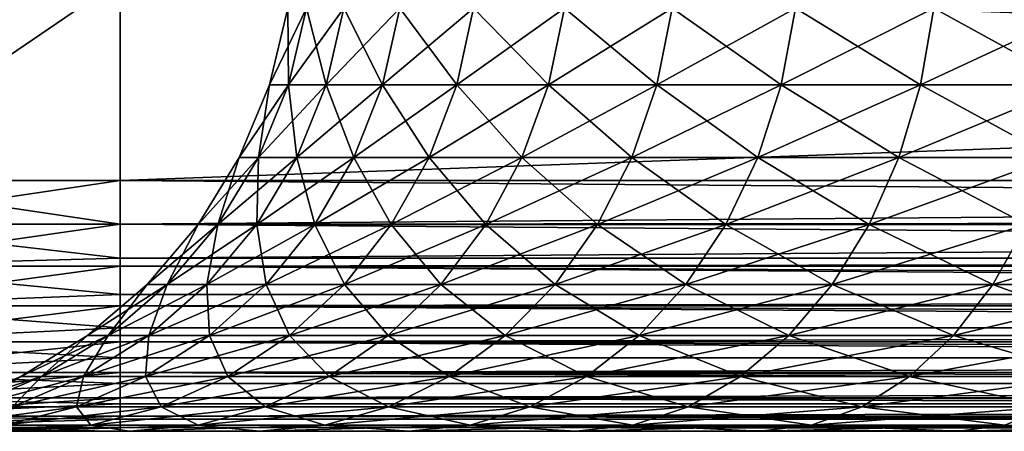
# Model space of a CAD drawing. Extents: x 0 to 508, y 0 to 665.
# Drawn here: x 15 to 19, y 0 to 2 of the extents above; entities that cross this region are included whole.
import ezdxf

# ---------------------------------------------------------------- set-up
doc = ezdxf.new("R2010")
doc.units = 0
doc.header["$MEASUREMENT"] = 0
doc.layers.get('0').update_dxf_attribs({"linetype": 'CONTINUOUS'})

msp = doc.modelspace()

# ---------------------------------------------------------------- linework, layer by layer
for points in [[(15, 1.800001, 52.10947), (13.82311, 0.999987, 52.155708), (13.37822, 1.800001, 52.197399)], [(13.82311, 0.999987, 82.063232), (15, 1.800001, 82.109467), (13.37822, 1.800001, 82.021538)], [(15, 0.999987, 52.10947), (13.82311, 0.999987, 52.155708), (15, 1.800001, 52.10947)], [(15, 0.999987, 82.109467), (15, 1.800001, 82.109467), (13.82311, 0.999987, 82.063232)], [(37, 0.999987, 82.109467), (37, 1.800001, 82.109467), (15, 0.999987, 82.109467)], [(15, 0.999987, 82.109467), (37, 1.800001, 82.109467), (15, 1.800001, 82.109467)], [(15, 0.999987, 52.10947), (15, 1.800001, 52.10947), (37, 0.999987, 52.10947)], [(37, 0.999987, 52.10947), (15, 1.800001, 52.10947), (37, 1.800001, 52.10947)], [(15.59609, 1.381993, 67.531799), (15.59609, 1.381993, 66.687141), (15.66929, 1.687109, 67.528511)], [(15.66929, 1.687109, 67.528511), (15.59609, 1.381993, 66.687141), (15.66929, 1.687109, 66.690422)], [(15.6718, 1.381993, 68.373062), (15.59609, 1.381993, 67.531799), (15.7444, 1.687109, 68.36322)], [(15.7444, 1.687109, 68.36322), (15.59609, 1.381993, 67.531799), (15.66929, 1.687109, 67.528511)], [(15.6718, 1.381993, 65.845879), (15.66929, 1.687109, 66.690422), (15.59609, 1.381993, 66.687141)], [(15.7444, 1.687109, 65.855713), (15.66929, 1.687109, 66.690422), (15.6718, 1.381993, 65.845879)], [(15.7444, 1.687109, 68.36322), (15.89406, 1.687109, 69.187843), (15.6718, 1.381993, 68.373062)], [(15.6718, 1.381993, 68.373062), (15.89406, 1.687109, 69.187843), (15.82263, 1.381993, 69.20414)], [(15.6718, 1.381993, 65.845879), (15.82263, 1.381993, 65.014793), (15.7444, 1.687109, 65.855713)], [(15.7444, 1.687109, 65.855713), (15.82263, 1.381993, 65.014793), (15.89406, 1.687109, 65.03109)], [(16.04734, 1.381993, 70.018356), (15.82263, 1.381993, 69.20414), (16.11702, 1.687109, 69.99572)], [(16.11702, 1.687109, 69.99572), (15.82263, 1.381993, 69.20414), (15.89406, 1.687109, 69.187843)], [(15.82263, 1.381993, 65.014793), (16.04734, 1.381993, 64.200569), (15.89406, 1.687109, 65.03109)], [(15.89406, 1.687109, 65.03109), (16.04734, 1.381993, 64.200569), (16.11702, 1.687109, 64.223213)], [(16.34413, 1.381993, 70.809158), (16.04734, 1.381993, 70.018356), (16.411501, 1.687109, 70.780373)], [(16.411501, 1.687109, 70.780373), (16.04734, 1.381993, 70.018356), (16.11702, 1.687109, 69.99572)], [(16.34413, 1.381993, 63.409771), (16.11702, 1.687109, 64.223213), (16.04734, 1.381993, 64.200569)], [(16.411501, 1.687109, 63.43856), (16.11702, 1.687109, 64.223213), (16.34413, 1.381993, 63.409771)], [(16.411501, 1.687109, 70.780373), (16.775129, 1.687109, 71.535461), (16.34413, 1.381993, 70.809158)], [(16.34413, 1.381993, 70.809158), (16.775129, 1.687109, 71.535461), (16.710609, 1.381993, 71.570168)], [(16.34413, 1.381993, 63.409771), (16.710609, 1.381993, 62.648762), (16.411501, 1.687109, 63.43856)], [(16.411501, 1.687109, 63.43856), (16.710609, 1.381993, 62.648762), (16.775129, 1.687109, 62.683472)], [(17.14385, 1.381993, 72.295273), (16.710609, 1.381993, 71.570168), (17.20499, 1.687109, 72.254913)], [(17.20499, 1.687109, 72.254913), (16.710609, 1.381993, 71.570168), (16.775129, 1.687109, 71.535461)], [(16.710609, 1.381993, 62.648762), (17.14385, 1.381993, 61.92366), (16.775129, 1.687109, 62.683472)], [(16.775129, 1.687109, 62.683472), (17.14385, 1.381993, 61.92366), (17.20499, 1.687109, 61.96402)], [(17.20499, 1.687109, 72.254913), (17.697599, 1.687109, 72.932938), (17.14385, 1.381993, 72.295273)], [(17.14385, 1.381993, 72.295273), (17.697599, 1.687109, 72.932938), (17.64032, 1.381993, 72.978622)], [(17.64032, 1.381993, 61.240311), (17.20499, 1.687109, 61.96402), (17.14385, 1.381993, 61.92366)], [(17.697599, 1.687109, 61.285992), (17.20499, 1.687109, 61.96402), (17.64032, 1.381993, 61.240311)], [(18.196051, 1.381993, 73.614708), (17.64032, 1.381993, 72.978622), (18.24901, 1.687109, 73.564079)], [(18.24901, 1.687109, 73.564079), (17.64032, 1.381993, 72.978622), (17.697599, 1.687109, 72.932938)], [(17.64032, 1.381993, 61.240311), (18.196051, 1.381993, 60.604229), (17.697599, 1.687109, 61.285992)], [(17.697599, 1.687109, 61.285992), (18.196051, 1.381993, 60.604229), (18.24901, 1.687109, 60.654861)], [(18.806561, 1.381993, 74.198418), (18.196051, 1.381993, 73.614708), (18.854771, 1.687109, 74.14325)], [(18.854771, 1.687109, 74.14325), (18.196051, 1.381993, 73.614708), (18.24901, 1.687109, 73.564079)], [(18.806561, 1.381993, 60.020512), (18.24901, 1.687109, 60.654861), (18.196051, 1.381993, 60.604229)], [(18.854771, 1.687109, 60.075691), (18.24901, 1.687109, 60.654861), (18.806561, 1.381993, 60.020512)], [(15.47611, 1.092017, 67.537178), (15.47611, 1.092017, 66.681747), (15.59609, 1.381993, 67.531799)], [(15.59609, 1.381993, 67.531799), (15.47611, 1.092017, 66.681747), (15.59609, 1.381993, 66.687141)], [(15.55279, 1.092017, 68.389183), (15.47611, 1.092017, 67.537178), (15.6718, 1.381993, 68.373062)], [(15.6718, 1.381993, 68.373062), (15.47611, 1.092017, 67.537178), (15.59609, 1.381993, 67.531799)], [(15.55279, 1.092017, 65.82975), (15.59609, 1.381993, 66.687141), (15.47611, 1.092017, 66.681747)], [(15.6718, 1.381993, 68.373062), (15.82263, 1.381993, 69.20414), (15.55279, 1.092017, 68.389183)], [(15.55279, 1.092017, 68.389183), (15.82263, 1.381993, 69.20414), (15.70554, 1.092017, 69.230873)], [(15.6718, 1.381993, 65.845879), (15.59609, 1.381993, 66.687141), (15.55279, 1.092017, 65.82975)], [(15.55279, 1.092017, 65.82975), (15.70554, 1.092017, 64.988068), (15.6718, 1.381993, 65.845879)], [(15.6718, 1.381993, 65.845879), (15.70554, 1.092017, 64.988068), (15.82263, 1.381993, 65.014793)], [(15.93311, 1.092017, 70.055473), (15.70554, 1.092017, 69.230873), (16.04734, 1.381993, 70.018356)], [(16.04734, 1.381993, 70.018356), (15.70554, 1.092017, 69.230873), (15.82263, 1.381993, 69.20414)], [(15.70554, 1.092017, 64.988068), (15.93311, 1.092017, 64.16346), (15.82263, 1.381993, 65.014793)], [(15.82263, 1.381993, 65.014793), (15.93311, 1.092017, 64.16346), (16.04734, 1.381993, 64.200569)], [(16.2337, 1.092017, 70.856361), (15.93311, 1.092017, 70.055473), (16.34413, 1.381993, 70.809158)], [(16.34413, 1.381993, 70.809158), (15.93311, 1.092017, 70.055473), (16.04734, 1.381993, 70.018356)], [(16.2337, 1.092017, 63.362572), (16.04734, 1.381993, 64.200569), (15.93311, 1.092017, 64.16346)], [(16.34413, 1.381993, 63.409771), (16.04734, 1.381993, 64.200569), (16.2337, 1.092017, 63.362572)], [(16.34413, 1.381993, 70.809158), (16.710609, 1.381993, 71.570168), (16.2337, 1.092017, 70.856361)], [(16.2337, 1.092017, 70.856361), (16.710609, 1.381993, 71.570168), (16.60486, 1.092017, 71.62709)], [(16.2337, 1.092017, 63.362572), (16.60486, 1.092017, 62.591839), (16.34413, 1.381993, 63.409771)], [(16.34413, 1.381993, 63.409771), (16.60486, 1.092017, 62.591839), (16.710609, 1.381993, 62.648762)], [(17.04361, 1.092017, 72.361427), (16.60486, 1.092017, 71.62709), (17.14385, 1.381993, 72.295273)], [(17.14385, 1.381993, 72.295273), (16.60486, 1.092017, 71.62709), (16.710609, 1.381993, 71.570168)], [(16.60486, 1.092017, 62.591839), (17.04361, 1.092017, 61.857498), (16.710609, 1.381993, 62.648762)], [(16.710609, 1.381993, 62.648762), (17.04361, 1.092017, 61.857498), (17.14385, 1.381993, 61.92366)], [(17.14385, 1.381993, 72.295273), (17.64032, 1.381993, 72.978622), (17.04361, 1.092017, 72.361427)], [(17.04361, 1.092017, 72.361427), (17.64032, 1.381993, 72.978622), (17.546419, 1.092017, 73.053497)], [(17.546419, 1.092017, 61.165428), (17.14385, 1.381993, 61.92366), (17.04361, 1.092017, 61.857498)], [(17.64032, 1.381993, 61.240311), (17.14385, 1.381993, 61.92366), (17.546419, 1.092017, 61.165428)], [(18.109249, 1.092017, 73.697701), (17.546419, 1.092017, 73.053497), (18.196051, 1.381993, 73.614708)], [(18.196051, 1.381993, 73.614708), (17.546419, 1.092017, 73.053497), (17.64032, 1.381993, 72.978622)], [(17.546419, 1.092017, 61.165428), (18.109249, 1.092017, 60.521229), (17.64032, 1.381993, 61.240311)], [(17.64032, 1.381993, 61.240311), (18.109249, 1.092017, 60.521229), (18.196051, 1.381993, 60.604229)], [(18.72756, 1.092017, 74.288857), (18.109249, 1.092017, 73.697701), (18.806561, 1.381993, 74.198418)], [(18.806561, 1.381993, 74.198418), (18.109249, 1.092017, 73.697701), (18.196051, 1.381993, 73.614708)], [(18.72756, 1.092017, 59.930069), (18.196051, 1.381993, 60.604229), (18.109249, 1.092017, 60.521229)], [(18.806561, 1.381993, 60.020512), (18.196051, 1.381993, 60.604229), (18.72756, 1.092017, 59.930069)], [(15.3123, 0.824451, 67.54454), (15.3123, 0.824451, 66.674393), (15.47611, 1.092017, 67.537178)], [(15.47611, 1.092017, 67.537178), (15.3123, 0.824451, 66.674393), (15.47611, 1.092017, 66.681747)], [(15.39029, 0.824451, 68.411186), (15.3123, 0.824451, 67.54454), (15.55279, 1.092017, 68.389183)], [(15.55279, 1.092017, 68.389183), (15.3123, 0.824451, 67.54454), (15.47611, 1.092017, 67.537178)], [(15.39029, 0.824451, 65.807739), (15.47611, 1.092017, 66.681747), (15.3123, 0.824451, 66.674393)], [(15.55279, 1.092017, 68.389183), (15.70554, 1.092017, 69.230873), (15.39029, 0.824451, 68.411186)], [(15.39029, 0.824451, 68.411186), (15.70554, 1.092017, 69.230873), (15.54567, 0.824451, 69.267349)], [(15.55279, 1.092017, 65.82975), (15.47611, 1.092017, 66.681747), (15.39029, 0.824451, 65.807739)], [(15.39029, 0.824451, 65.807739), (15.54567, 0.824451, 64.951576), (15.55279, 1.092017, 65.82975)], [(15.77716, 0.824451, 70.106148), (15.54567, 0.824451, 69.267349), (15.93311, 1.092017, 70.055473)], [(15.93311, 1.092017, 70.055473), (15.54567, 0.824451, 69.267349), (15.70554, 1.092017, 69.230873)], [(15.54567, 0.824451, 64.951576), (15.77716, 0.824451, 64.112778), (15.70554, 1.092017, 64.988068)], [(15.55279, 1.092017, 65.82975), (15.54567, 0.824451, 64.951576), (15.70554, 1.092017, 64.988068)], [(15.70554, 1.092017, 64.988068), (15.77716, 0.824451, 64.112778), (15.93311, 1.092017, 64.16346)], [(16.082911, 0.824451, 70.920807), (15.77716, 0.824451, 70.106148), (16.2337, 1.092017, 70.856361)], [(16.2337, 1.092017, 70.856361), (15.77716, 0.824451, 70.106148), (15.93311, 1.092017, 70.055473)], [(16.082911, 0.824451, 63.298119), (15.93311, 1.092017, 64.16346), (15.77716, 0.824451, 64.112778)], [(16.2337, 1.092017, 63.362572), (15.93311, 1.092017, 64.16346), (16.082911, 0.824451, 63.298119)], [(16.2337, 1.092017, 70.856361), (16.60486, 1.092017, 71.62709), (16.082911, 0.824451, 70.920807)], [(16.082911, 0.824451, 70.920807), (16.60486, 1.092017, 71.62709), (16.460449, 0.824451, 71.704788)], [(16.082911, 0.824451, 63.298119), (16.460449, 0.824451, 62.514141), (16.2337, 1.092017, 63.362572)], [(16.2337, 1.092017, 63.362572), (16.460449, 0.824451, 62.514141), (16.60486, 1.092017, 62.591839)], [(16.90675, 0.824451, 72.451767), (16.460449, 0.824451, 71.704788), (17.04361, 1.092017, 72.361427)], [(17.04361, 1.092017, 72.361427), (16.460449, 0.824451, 71.704788), (16.60486, 1.092017, 71.62709)], [(16.460449, 0.824451, 62.514141), (16.90675, 0.824451, 61.767159), (16.60486, 1.092017, 62.591839)], [(16.60486, 1.092017, 62.591839), (16.90675, 0.824451, 61.767159), (17.04361, 1.092017, 61.857498)], [(17.04361, 1.092017, 72.361427), (17.546419, 1.092017, 73.053497), (16.90675, 0.824451, 72.451767)], [(16.90675, 0.824451, 72.451767), (17.546419, 1.092017, 73.053497), (17.418221, 0.824451, 73.155739)], [(17.418221, 0.824451, 61.06319), (17.04361, 1.092017, 61.857498), (16.90675, 0.824451, 61.767159)], [(17.546419, 1.092017, 61.165428), (17.04361, 1.092017, 61.857498), (17.418221, 0.824451, 61.06319)], [(17.990721, 0.824451, 73.81102), (17.418221, 0.824451, 73.155739), (18.109249, 1.092017, 73.697701)], [(18.109249, 1.092017, 73.697701), (17.418221, 0.824451, 73.155739), (17.546419, 1.092017, 73.053497)], [(17.418221, 0.824451, 61.06319), (17.990721, 0.824451, 60.407909), (17.546419, 1.092017, 61.165428)], [(17.546419, 1.092017, 61.165428), (17.990721, 0.824451, 60.407909), (18.109249, 1.092017, 60.521229)], [(18.619659, 0.824451, 74.412354), (17.990721, 0.824451, 73.81102), (18.72756, 1.092017, 74.288857)], [(18.72756, 1.092017, 74.288857), (17.990721, 0.824451, 73.81102), (18.109249, 1.092017, 73.697701)], [(18.619659, 0.824451, 59.80658), (18.109249, 1.092017, 60.521229), (17.990721, 0.824451, 60.407909)], [(18.72756, 1.092017, 59.930069), (18.109249, 1.092017, 60.521229), (18.619659, 0.824451, 59.80658)], [(13.82311, 0.999987, 82.063232), (13.8243, 0.826359, 82.04808), (15, 0.826359, 82.094269)], [(13.82311, 0.999987, 82.063232), (15, 0.826359, 82.094269), (15, 0.999987, 82.109467)], [(13.8243, 0.826359, 52.170849), (13.82311, 0.999987, 52.155708), (15, 0.999987, 52.10947)], [(13.8243, 0.826359, 52.170849), (15, 0.999987, 52.10947), (15, 0.826359, 52.12466)], [(37, 0.826359, 52.12466), (15, 0.826359, 52.12466), (15, 0.999987, 52.10947)], [(37, 0.826359, 52.12466), (15, 0.999987, 52.10947), (37, 0.999987, 52.10947)], [(15, 0.826359, 82.094269), (37, 0.843584, 82.097153), (37, 0.999987, 82.109467)], [(15, 0.826359, 82.094269), (37, 0.999987, 82.109467), (15, 0.999987, 82.109467)], [(15, 0.690997, 82.060516), (15, 0.826359, 82.094269), (13.8243, 0.826359, 82.04808)], [(15, 0.690997, 82.060516), (13.8243, 0.826359, 82.04808), (13.82785, 0.657976, 82.003098)], [(13.82785, 0.657976, 52.215832), (13.8243, 0.826359, 52.170849), (15, 0.826359, 52.12466)], [(13.82785, 0.657976, 52.215832), (15, 0.826359, 52.12466), (15, 0.657976, 52.169769)], [(15, 0.690997, 82.060516), (37, 0.690997, 82.060516), (37, 0.843584, 82.097153)], [(15, 0.690997, 82.060516), (37, 0.843584, 82.097153), (15, 0.826359, 82.094269)], [(37, 0.657976, 52.169769), (15, 0.657976, 52.169769), (15, 0.826359, 52.12466)], [(37, 0.657976, 52.169769), (15, 0.826359, 52.12466), (37, 0.826359, 52.12466)], [(15.10869, 0.585794, 67.553688), (15.10869, 0.585794, 66.665253), (15.3123, 0.824451, 67.54454)], [(15.3123, 0.824451, 67.54454), (15.10869, 0.585794, 66.665253), (15.3123, 0.824451, 66.674393)], [(15.18832, 0.585794, 68.438553), (15.10869, 0.585794, 67.553688), (15.39029, 0.824451, 68.411186)], [(15.39029, 0.824451, 68.411186), (15.10869, 0.585794, 67.553688), (15.3123, 0.824451, 67.54454)], [(15.18832, 0.585794, 65.78038), (15.3123, 0.824451, 66.674393), (15.10869, 0.585794, 66.665253)], [(15.39029, 0.824451, 68.411186), (15.54567, 0.824451, 69.267349), (15.18832, 0.585794, 68.438553)], [(15.18832, 0.585794, 68.438553), (15.54567, 0.824451, 69.267349), (15.34696, 0.585794, 69.312714)], [(15.39029, 0.824451, 65.807739), (15.3123, 0.824451, 66.674393), (15.18832, 0.585794, 65.78038)], [(15.18832, 0.585794, 65.78038), (15.34696, 0.585794, 64.906219), (15.39029, 0.824451, 65.807739)], [(15.58332, 0.585794, 70.169128), (15.34696, 0.585794, 69.312714), (15.77716, 0.824451, 70.106148)], [(15.77716, 0.824451, 70.106148), (15.34696, 0.585794, 69.312714), (15.54567, 0.824451, 69.267349)], [(15.34696, 0.585794, 64.906219), (15.58332, 0.585794, 64.049797), (15.54567, 0.824451, 64.951576)], [(15.39029, 0.824451, 65.807739), (15.34696, 0.585794, 64.906219), (15.54567, 0.824451, 64.951576)], [(15.54567, 0.824451, 64.951576), (15.58332, 0.585794, 64.049797), (15.77716, 0.824451, 64.112778)], [(15.89549, 0.585794, 71.000923), (15.58332, 0.585794, 70.169128), (16.082911, 0.824451, 70.920807)], [(16.082911, 0.824451, 70.920807), (15.58332, 0.585794, 70.169128), (15.77716, 0.824451, 70.106148)], [(15.89549, 0.585794, 63.21801), (15.77716, 0.824451, 64.112778), (15.58332, 0.585794, 64.049797)], [(16.082911, 0.824451, 63.298119), (15.77716, 0.824451, 64.112778), (15.89549, 0.585794, 63.21801)], [(16.082911, 0.824451, 70.920807), (16.460449, 0.824451, 71.704788), (15.89549, 0.585794, 71.000923)], [(15.89549, 0.585794, 71.000923), (16.460449, 0.824451, 71.704788), (16.280979, 0.585794, 71.801376)], [(15.89549, 0.585794, 63.21801), (16.280979, 0.585794, 62.417561), (16.082911, 0.824451, 63.298119)], [(16.082911, 0.824451, 63.298119), (16.280979, 0.585794, 62.417561), (16.460449, 0.824451, 62.514141)], [(16.73666, 0.585794, 72.564049), (16.280979, 0.585794, 71.801376), (16.90675, 0.824451, 72.451767)], [(16.90675, 0.824451, 72.451767), (16.280979, 0.585794, 71.801376), (16.460449, 0.824451, 71.704788)], [(16.280979, 0.585794, 62.417561), (16.73666, 0.585794, 61.654881), (16.460449, 0.824451, 62.514141)], [(16.460449, 0.824451, 62.514141), (16.73666, 0.585794, 61.654881), (16.90675, 0.824451, 61.767159)], [(16.90675, 0.824451, 72.451767), (17.418221, 0.824451, 73.155739), (16.73666, 0.585794, 72.564049)], [(16.73666, 0.585794, 72.564049), (17.418221, 0.824451, 73.155739), (17.258869, 0.585794, 73.282822)], [(17.258869, 0.585794, 60.936111), (16.90675, 0.824451, 61.767159), (16.73666, 0.585794, 61.654881)], [(17.418221, 0.824451, 61.06319), (16.90675, 0.824451, 61.767159), (17.258869, 0.585794, 60.936111)], [(17.843399, 0.585794, 73.951874), (17.258869, 0.585794, 73.282822), (17.990721, 0.824451, 73.81102)], [(17.990721, 0.824451, 73.81102), (17.258869, 0.585794, 73.282822), (17.418221, 0.824451, 73.155739)], [(17.258869, 0.585794, 60.936111), (17.843399, 0.585794, 60.267059), (17.418221, 0.824451, 61.06319)], [(17.418221, 0.824451, 61.06319), (17.843399, 0.585794, 60.267059), (17.990721, 0.824451, 60.407909)], [(18.485559, 0.585794, 74.565842), (17.843399, 0.585794, 73.951874), (18.619659, 0.824451, 74.412354)], [(18.619659, 0.824451, 74.412354), (17.843399, 0.585794, 73.951874), (17.990721, 0.824451, 73.81102)], [(18.485559, 0.585794, 59.653091), (17.990721, 0.824451, 60.407909), (17.843399, 0.585794, 60.267059)], [(18.619659, 0.824451, 59.80658), (17.990721, 0.824451, 60.407909), (18.485559, 0.585794, 59.653091)], [(18.485559, 0.585794, 59.653091), (19.180161, 0.585794, 59.099159), (18.619659, 0.824451, 59.80658)], [(18.619659, 0.824451, 74.412354), (19.299971, 0.824451, 74.95488), (18.485559, 0.585794, 74.565842)], [(18.485559, 0.585794, 74.565842), (19.299971, 0.824451, 74.95488), (19.180161, 0.585794, 75.119766)], [(13.82785, 0.657976, 82.003098), (15, 0.657976, 82.049156), (15, 0.690997, 82.060516)], [(15, 0.657976, 82.049156), (37, 0.546038, 82.000473), (37, 0.690997, 82.060516)], [(15, 0.657976, 82.049156), (37, 0.690997, 82.060516), (15, 0.690997, 82.060516)], [(15, 0.546038, 82.000473), (15, 0.657976, 82.049156), (13.82785, 0.657976, 82.003098)], [(15, 0.546038, 82.000473), (13.82785, 0.657976, 82.003098), (13.83363, 0.500023, 81.929657)], [(13.83363, 0.500023, 52.289268), (13.82785, 0.657976, 52.215832), (15, 0.657976, 52.169769)], [(13.83363, 0.500023, 52.289268), (15, 0.657976, 52.169769), (15, 0.500023, 52.243439)], [(37, 0.500023, 52.243439), (15, 0.500023, 52.243439), (15, 0.657976, 52.169769)], [(37, 0.500023, 52.243439), (15, 0.657976, 52.169769), (37, 0.657976, 52.169769)], [(15, 0.546038, 82.000473), (37, 0.546038, 82.000473), (15, 0.657976, 82.049156)], [(14.87029, 0.381947, 67.564392), (14.87029, 0.381947, 66.654541), (15.10869, 0.585794, 67.553688)], [(15.10869, 0.585794, 67.553688), (14.87029, 0.381947, 66.654541), (15.10869, 0.585794, 66.665253)], [(14.95184, 0.381947, 68.470581), (14.87029, 0.381947, 67.564392), (15.18832, 0.585794, 68.438553)], [(15.18832, 0.585794, 68.438553), (14.87029, 0.381947, 67.564392), (15.10869, 0.585794, 67.553688)], [(14.95184, 0.381947, 65.748352), (15.10869, 0.585794, 66.665253), (14.87029, 0.381947, 66.654541)], [(15.18832, 0.585794, 68.438553), (15.34696, 0.585794, 69.312714), (14.95184, 0.381947, 68.470581)], [(14.95184, 0.381947, 68.470581), (15.34696, 0.585794, 69.312714), (15.11431, 0.381947, 69.365807)], [(15.18832, 0.585794, 65.78038), (15.10869, 0.585794, 66.665253), (14.95184, 0.381947, 65.748352)], [(14.95184, 0.381947, 65.748352), (15.11431, 0.381947, 64.853119), (15.18832, 0.585794, 65.78038)], [(15.35636, 0.381947, 70.242882), (15.11431, 0.381947, 69.365807), (15.58332, 0.585794, 70.169128)], [(15.58332, 0.585794, 70.169128), (15.11431, 0.381947, 69.365807), (15.34696, 0.585794, 69.312714)], [(15.11431, 0.381947, 64.853119), (15.35636, 0.381947, 63.976059), (15.34696, 0.585794, 64.906219)], [(15.18832, 0.585794, 65.78038), (15.11431, 0.381947, 64.853119), (15.34696, 0.585794, 64.906219)], [(15.34696, 0.585794, 64.906219), (15.35636, 0.381947, 63.976059), (15.58332, 0.585794, 64.049797)], [(15.67605, 0.381947, 71.094711), (15.35636, 0.381947, 70.242882), (15.89549, 0.585794, 71.000923)], [(15.89549, 0.585794, 71.000923), (15.35636, 0.381947, 70.242882), (15.58332, 0.585794, 70.169128)], [(15.67605, 0.381947, 63.124222), (15.58332, 0.585794, 64.049797), (15.35636, 0.381947, 63.976059)], [(15.89549, 0.585794, 63.21801), (15.58332, 0.585794, 64.049797), (15.67605, 0.381947, 63.124222)], [(15.89549, 0.585794, 71.000923), (16.280979, 0.585794, 71.801376), (15.67605, 0.381947, 71.094711)], [(15.67605, 0.381947, 71.094711), (16.280979, 0.585794, 71.801376), (16.070829, 0.381947, 71.914459)], [(15.67605, 0.381947, 63.124222), (16.070829, 0.381947, 62.30447), (15.89549, 0.585794, 63.21801)], [(15.89549, 0.585794, 63.21801), (16.070829, 0.381947, 62.30447), (16.280979, 0.585794, 62.417561)], [(16.537491, 0.381947, 72.695518), (16.070829, 0.381947, 71.914459), (16.73666, 0.585794, 72.564049)], [(16.73666, 0.585794, 72.564049), (16.070829, 0.381947, 71.914459), (16.280979, 0.585794, 71.801376)], [(16.070829, 0.381947, 62.30447), (16.537491, 0.381947, 61.523411), (16.280979, 0.585794, 62.417561)], [(16.280979, 0.585794, 62.417561), (16.537491, 0.381947, 61.523411), (16.73666, 0.585794, 61.654881)], [(16.73666, 0.585794, 72.564049), (17.258869, 0.585794, 73.282822), (16.537491, 0.381947, 72.695518)], [(16.537491, 0.381947, 72.695518), (17.258869, 0.585794, 73.282822), (17.07229, 0.381947, 73.43161)], [(17.07229, 0.381947, 60.787319), (16.73666, 0.585794, 61.654881), (16.537491, 0.381947, 61.523411)], [(17.258869, 0.585794, 60.936111), (16.73666, 0.585794, 61.654881), (17.07229, 0.381947, 60.787319)], [(17.67091, 0.381947, 74.116791), (17.07229, 0.381947, 73.43161), (17.843399, 0.585794, 73.951874)], [(17.843399, 0.585794, 73.951874), (17.07229, 0.381947, 73.43161), (17.258869, 0.585794, 73.282822)], [(17.07229, 0.381947, 60.787319), (17.67091, 0.381947, 60.102139), (17.258869, 0.585794, 60.936111)], [(17.258869, 0.585794, 60.936111), (17.67091, 0.381947, 60.102139), (17.843399, 0.585794, 60.267059)], [(18.32855, 0.381947, 74.74556), (17.67091, 0.381947, 74.116791), (18.485559, 0.585794, 74.565842)], [(18.485559, 0.585794, 74.565842), (17.67091, 0.381947, 74.116791), (17.843399, 0.585794, 73.951874)], [(18.32855, 0.381947, 59.47337), (17.843399, 0.585794, 60.267059), (17.67091, 0.381947, 60.102139)], [(18.485559, 0.585794, 59.653091), (17.843399, 0.585794, 60.267059), (18.32855, 0.381947, 59.47337)], [(18.32855, 0.381947, 59.47337), (19.0399, 0.381947, 58.90609), (18.485559, 0.585794, 59.653091)], [(18.485559, 0.585794, 74.565842), (19.180161, 0.585794, 75.119766), (18.32855, 0.381947, 74.74556)], [(18.32855, 0.381947, 74.74556), (19.180161, 0.585794, 75.119766), (19.0399, 0.381947, 75.312843)], [(18.485559, 0.585794, 59.653091), (19.0399, 0.381947, 58.90609), (19.180161, 0.585794, 59.099159)], [(13.83363, 0.500023, 81.929657), (15, 0.500023, 81.975487), (15, 0.546038, 82.000473)], [(15, 0.500023, 81.975487), (37, 0.412226, 81.91848), (37, 0.546038, 82.000473)], [(15, 0.500023, 81.975487), (37, 0.546038, 82.000473), (15, 0.546038, 82.000473)], [(15, 0.412226, 81.91848), (15, 0.500023, 81.975487), (13.83363, 0.500023, 81.929657)], [(15, 0.412226, 81.91848), (13.83363, 0.500023, 81.929657), (13.84147, 0.357211, 81.829987)], [(13.84147, 0.357211, 52.388939), (13.83363, 0.500023, 52.289268), (15, 0.500023, 52.243439)], [(13.84147, 0.357211, 52.388939), (15, 0.500023, 52.243439), (15, 0.357211, 52.343418)], [(37, 0.357211, 52.343418), (15, 0.357211, 52.343418), (15, 0.500023, 52.243439)], [(37, 0.357211, 52.343418), (15, 0.500023, 52.243439), (37, 0.500023, 52.243439)], [(15, 0.412226, 81.91848), (37, 0.412226, 81.91848), (15, 0.500023, 81.975487)], [(13.84147, 0.357211, 81.829987), (15, 0.357211, 81.875511), (15, 0.412226, 81.91848)], [(15, 0.357211, 81.875511), (37, 0.292897, 81.816566), (37, 0.412226, 81.91848)], [(15, 0.357211, 81.875511), (37, 0.412226, 81.91848), (15, 0.412226, 81.91848)], [(15, 0.292897, 81.816566), (15, 0.357211, 81.875511), (13.84147, 0.357211, 81.829987)], [(15, 0.292897, 81.816566), (13.84147, 0.357211, 81.829987), (13.85114, 0.233948, 81.707108)], [(13.85114, 0.233948, 52.511822), (13.84147, 0.357211, 52.388939), (15, 0.357211, 52.343418)], [(13.85114, 0.233948, 52.511822), (15, 0.357211, 52.343418), (15, 0.233948, 52.466679)], [(14.60296, 0.217974, 67.576401), (14.60296, 0.217974, 66.642532), (14.87029, 0.381947, 67.564392)], [(14.87029, 0.381947, 67.564392), (14.60296, 0.217974, 66.642532), (14.87029, 0.381947, 66.654541)], [(14.68667, 0.217974, 68.5065), (14.60296, 0.217974, 67.576401), (14.95184, 0.381947, 68.470581)], [(14.95184, 0.381947, 68.470581), (14.60296, 0.217974, 67.576401), (14.87029, 0.381947, 67.564392)], [(14.68667, 0.217974, 65.712433), (14.87029, 0.381947, 66.654541), (14.60296, 0.217974, 66.642532)], [(14.95184, 0.381947, 68.470581), (15.11431, 0.381947, 69.365807), (14.68667, 0.217974, 68.5065)], [(14.68667, 0.217974, 68.5065), (15.11431, 0.381947, 69.365807), (14.85342, 0.217974, 69.425362)], [(14.95184, 0.381947, 65.748352), (14.87029, 0.381947, 66.654541), (14.68667, 0.217974, 65.712433)], [(14.68667, 0.217974, 65.712433), (14.85342, 0.217974, 64.793571), (14.95184, 0.381947, 65.748352)], [(15.10186, 0.217974, 70.325569), (14.85342, 0.217974, 69.425362), (15.35636, 0.381947, 70.242882)], [(15.35636, 0.381947, 70.242882), (14.85342, 0.217974, 69.425362), (15.11431, 0.381947, 69.365807)], [(14.85342, 0.217974, 64.793571), (15.10186, 0.217974, 63.893372), (15.11431, 0.381947, 64.853119)], [(14.95184, 0.381947, 65.748352), (14.85342, 0.217974, 64.793571), (15.11431, 0.381947, 64.853119)], [(37, 0.233948, 52.466679), (15, 0.233948, 52.466679), (15, 0.357211, 52.343418)], [(37, 0.233948, 52.466679), (15, 0.357211, 52.343418), (37, 0.357211, 52.343418)], [(15, 0.292897, 81.816566), (37, 0.292897, 81.816566), (15, 0.357211, 81.875511)], [(15.43, 0.217974, 71.199883), (15.10186, 0.217974, 70.325569), (15.67605, 0.381947, 71.094711)], [(15.67605, 0.381947, 71.094711), (15.10186, 0.217974, 70.325569), (15.35636, 0.381947, 70.242882)], [(15.11431, 0.381947, 64.853119), (15.10186, 0.217974, 63.893372), (15.35636, 0.381947, 63.976059)], [(15.43, 0.217974, 63.019051), (15.35636, 0.381947, 63.976059), (15.10186, 0.217974, 63.893372)], [(15.67605, 0.381947, 63.124222), (15.35636, 0.381947, 63.976059), (15.43, 0.217974, 63.019051)], [(15.67605, 0.381947, 71.094711), (16.070829, 0.381947, 71.914459), (15.43, 0.217974, 71.199883)], [(15.43, 0.217974, 71.199883), (16.070829, 0.381947, 71.914459), (15.83518, 0.217974, 72.04126)], [(15.43, 0.217974, 63.019051), (15.83518, 0.217974, 62.17767), (15.67605, 0.381947, 63.124222)], [(15.67605, 0.381947, 63.124222), (15.83518, 0.217974, 62.17767), (16.070829, 0.381947, 62.30447)], [(16.314159, 0.217974, 72.842941), (15.83518, 0.217974, 72.04126), (16.537491, 0.381947, 72.695518)], [(16.537491, 0.381947, 72.695518), (15.83518, 0.217974, 72.04126), (16.070829, 0.381947, 71.914459)], [(15.83518, 0.217974, 62.17767), (16.314159, 0.217974, 61.375992), (16.070829, 0.381947, 62.30447)], [(16.070829, 0.381947, 62.30447), (16.314159, 0.217974, 61.375992), (16.537491, 0.381947, 61.523411)], [(16.537491, 0.381947, 72.695518), (17.07229, 0.381947, 73.43161), (16.314159, 0.217974, 72.842941)], [(16.314159, 0.217974, 72.842941), (17.07229, 0.381947, 73.43161), (16.863079, 0.217974, 73.59845)], [(16.863079, 0.217974, 60.62048), (16.537491, 0.381947, 61.523411), (16.314159, 0.217974, 61.375992)], [(17.07229, 0.381947, 60.787319), (16.537491, 0.381947, 61.523411), (16.863079, 0.217974, 60.62048)], [(17.477501, 0.217974, 74.301712), (16.863079, 0.217974, 73.59845), (17.67091, 0.381947, 74.116791)], [(17.67091, 0.381947, 74.116791), (16.863079, 0.217974, 73.59845), (17.07229, 0.381947, 73.43161)], [(16.863079, 0.217974, 60.62048), (17.477501, 0.217974, 59.917221), (17.07229, 0.381947, 60.787319)], [(17.07229, 0.381947, 60.787319), (17.477501, 0.217974, 59.917221), (17.67091, 0.381947, 60.102139)], [(18.152491, 0.217974, 74.947067), (17.477501, 0.217974, 74.301712), (18.32855, 0.381947, 74.74556)], [(18.32855, 0.381947, 74.74556), (17.477501, 0.217974, 74.301712), (17.67091, 0.381947, 74.116791)], [(18.152491, 0.217974, 59.271858), (17.67091, 0.381947, 60.102139), (17.477501, 0.217974, 59.917221)], [(18.32855, 0.381947, 59.47337), (17.67091, 0.381947, 60.102139), (18.152491, 0.217974, 59.271858)], [(18.152491, 0.217974, 59.271858), (18.88262, 0.217974, 58.68961), (18.32855, 0.381947, 59.47337)], [(18.32855, 0.381947, 74.74556), (19.0399, 0.381947, 75.312843), (18.152491, 0.217974, 74.947067)], [(18.152491, 0.217974, 74.947067), (19.0399, 0.381947, 75.312843), (18.88262, 0.217974, 75.529327)], [(18.32855, 0.381947, 59.47337), (18.88262, 0.217974, 58.68961), (19.0399, 0.381947, 58.90609)], [(13.85114, 0.233948, 81.707108), (15, 0.233948, 81.752251), (15, 0.292897, 81.816566)], [(15, 0.233948, 81.752251), (37, 0.190973, 81.69725), (37, 0.292897, 81.816566)], [(15, 0.233948, 81.752251), (37, 0.292897, 81.816566), (15, 0.292897, 81.816566)], [(15, 0.190973, 81.69725), (15, 0.233948, 81.752251), (13.85114, 0.233948, 81.707108)], [(15, 0.190973, 81.69725), (13.85114, 0.233948, 81.707108), (13.86234, 0.133991, 81.564774)], [(13.86234, 0.133991, 52.65416), (13.85114, 0.233948, 52.511822), (15, 0.233948, 52.466679)], [(13.86234, 0.133991, 52.65416), (15, 0.233948, 52.466679), (15, 0.133991, 52.60947)], [(14.31331, 0.097871, 67.589409), (14.31331, 0.097871, 66.629532), (14.60296, 0.217974, 67.576401)], [(14.60296, 0.217974, 67.576401), (14.31331, 0.097871, 66.629532), (14.60296, 0.217974, 66.642532)], [(14.39935, 0.097871, 68.545418), (14.31331, 0.097871, 67.589409), (14.68667, 0.217974, 68.5065)], [(14.68667, 0.217974, 68.5065), (14.31331, 0.097871, 67.589409), (14.60296, 0.217974, 67.576401)], [(14.39935, 0.097871, 65.673508), (14.60296, 0.217974, 66.642532), (14.31331, 0.097871, 66.629532)], [(14.68667, 0.217974, 68.5065), (14.85342, 0.217974, 69.425362), (14.39935, 0.097871, 68.545418)], [(14.39935, 0.097871, 68.545418), (14.85342, 0.217974, 69.425362), (14.57074, 0.097871, 69.489883)], [(14.68667, 0.217974, 65.712433), (14.60296, 0.217974, 66.642532), (14.39935, 0.097871, 65.673508)], [(14.39935, 0.097871, 65.673508), (14.57074, 0.097871, 64.729057), (14.68667, 0.217974, 65.712433)], [(14.8261, 0.097871, 70.415161), (14.57074, 0.097871, 69.489883), (15.10186, 0.217974, 70.325569)], [(15.10186, 0.217974, 70.325569), (14.57074, 0.097871, 69.489883), (14.85342, 0.217974, 69.425362)], [(14.57074, 0.097871, 64.729057), (14.8261, 0.097871, 63.803768), (14.85342, 0.217974, 64.793571)], [(14.68667, 0.217974, 65.712433), (14.57074, 0.097871, 64.729057), (14.85342, 0.217974, 64.793571)], [(15.16338, 0.097871, 71.313843), (14.8261, 0.097871, 70.415161), (15.43, 0.217974, 71.199883)], [(15.43, 0.217974, 71.199883), (14.8261, 0.097871, 70.415161), (15.10186, 0.217974, 70.325569)], [(14.85342, 0.217974, 64.793571), (14.8261, 0.097871, 63.803768), (15.10186, 0.217974, 63.893372)], [(15.16338, 0.097871, 62.90509), (15.10186, 0.217974, 63.893372), (14.8261, 0.097871, 63.803768)], [(37, 0.133991, 52.60947), (15, 0.133991, 52.60947), (15, 0.233948, 52.466679)], [(37, 0.133991, 52.60947), (15, 0.233948, 52.466679), (37, 0.233948, 52.466679)], [(15, 0.190973, 81.69725), (37, 0.190973, 81.69725), (15, 0.233948, 81.752251)], [(15.43, 0.217974, 63.019051), (15.10186, 0.217974, 63.893372), (15.16338, 0.097871, 62.90509)], [(15.43, 0.217974, 71.199883), (15.83518, 0.217974, 72.04126), (15.16338, 0.097871, 71.313843)], [(15.16338, 0.097871, 71.313843), (15.83518, 0.217974, 72.04126), (15.57986, 0.097871, 72.178658)], [(15.16338, 0.097871, 62.90509), (15.57986, 0.097871, 62.040272), (15.43, 0.217974, 63.019051)], [(15.43, 0.217974, 63.019051), (15.57986, 0.097871, 62.040272), (15.83518, 0.217974, 62.17767)], [(16.07218, 0.097871, 73.00267), (15.57986, 0.097871, 72.178658), (16.314159, 0.217974, 72.842941)], [(16.314159, 0.217974, 72.842941), (15.57986, 0.097871, 72.178658), (15.83518, 0.217974, 72.04126)], [(15.57986, 0.097871, 62.040272), (16.07218, 0.097871, 61.216259), (15.83518, 0.217974, 62.17767)], [(15.83518, 0.217974, 62.17767), (16.07218, 0.097871, 61.216259), (16.314159, 0.217974, 61.375992)], [(16.314159, 0.217974, 72.842941), (16.863079, 0.217974, 73.59845), (16.07218, 0.097871, 73.00267)], [(16.07218, 0.097871, 73.00267), (16.863079, 0.217974, 73.59845), (16.636391, 0.097871, 73.779228)], [(16.636391, 0.097871, 60.439701), (16.314159, 0.217974, 61.375992), (16.07218, 0.097871, 61.216259)], [(16.863079, 0.217974, 60.62048), (16.314159, 0.217974, 61.375992), (16.636391, 0.097871, 60.439701)], [(17.267929, 0.097871, 74.502083), (16.636391, 0.097871, 73.779228), (17.477501, 0.217974, 74.301712)], [(17.477501, 0.217974, 74.301712), (16.636391, 0.097871, 73.779228), (16.863079, 0.217974, 73.59845)], [(16.636391, 0.097871, 60.439701), (17.267929, 0.097871, 59.71685), (16.863079, 0.217974, 60.62048)], [(16.863079, 0.217974, 60.62048), (17.267929, 0.097871, 59.71685), (17.477501, 0.217974, 59.917221)], [(17.961729, 0.097871, 75.165421), (17.267929, 0.097871, 74.502083), (18.152491, 0.217974, 74.947067)], [(18.152491, 0.217974, 74.947067), (17.267929, 0.097871, 74.502083), (17.477501, 0.217974, 74.301712)], [(17.961729, 0.097871, 59.053509), (17.477501, 0.217974, 59.917221), (17.267929, 0.097871, 59.71685)], [(18.152491, 0.217974, 59.271858), (17.477501, 0.217974, 59.917221), (17.961729, 0.097871, 59.053509)], [(17.961729, 0.097871, 59.053509), (18.712191, 0.097871, 58.455029), (18.152491, 0.217974, 59.271858)], [(18.152491, 0.217974, 74.947067), (18.88262, 0.217974, 75.529327), (17.961729, 0.097871, 75.165421)], [(17.961729, 0.097871, 75.165421), (18.88262, 0.217974, 75.529327), (18.712191, 0.097871, 75.763901)], [(18.152491, 0.217974, 59.271858), (18.712191, 0.097871, 58.455029), (18.88262, 0.217974, 58.68961)], [(13.86234, 0.133991, 81.564774), (15, 0.133991, 81.609467), (15, 0.190973, 81.69725)], [(15, 0.133991, 81.609467), (37, 0.109017, 81.563461), (37, 0.190973, 81.69725)], [(15, 0.133991, 81.609467), (37, 0.190973, 81.69725), (15, 0.190973, 81.69725)], [(15, 0.109017, 81.563461), (15, 0.133991, 81.609467), (13.86234, 0.133991, 81.564774)], [(15, 0.109017, 81.563461), (13.86234, 0.133991, 81.564774), (13.87474, 0.06032, 81.407272)], [(13.87474, 0.06032, 52.811661), (13.86234, 0.133991, 52.65416), (15, 0.133991, 52.60947)], [(13.87474, 0.06032, 52.811661), (15, 0.133991, 52.60947), (15, 0.06032, 52.767448)], [(37, 0.06032, 52.767448), (15, 0.06032, 52.767448), (15, 0.133991, 52.60947)], [(37, 0.06032, 52.767448), (15, 0.133991, 52.60947), (37, 0.133991, 52.60947)], [(15, 0.109017, 81.563461), (37, 0.109017, 81.563461), (15, 0.133991, 81.609467)], [(13.87474, 0.06032, 81.407272), (15, 0.06032, 81.451492), (15, 0.109017, 81.563461)], [(14.53587, 0.024617, 70.509468), (14.27323, 0.024617, 69.557777), (14.8261, 0.097871, 70.415161)], [(14.8261, 0.097871, 70.415161), (14.27323, 0.024617, 69.557777), (14.57074, 0.097871, 69.489883)], [(14.88277, 0.024617, 71.433777), (14.53587, 0.024617, 70.509468), (15.16338, 0.097871, 71.313843)], [(15.16338, 0.097871, 71.313843), (14.53587, 0.024617, 70.509468), (14.8261, 0.097871, 70.415161)], [(14.57074, 0.097871, 64.729057), (14.53587, 0.024617, 63.709469), (14.8261, 0.097871, 63.803768)], [(14.88277, 0.024617, 62.78516), (14.8261, 0.097871, 63.803768), (14.53587, 0.024617, 63.709469)], [(15.16338, 0.097871, 62.90509), (14.8261, 0.097871, 63.803768), (14.88277, 0.024617, 62.78516)], [(15.16338, 0.097871, 71.313843), (15.57986, 0.097871, 72.178658), (14.88277, 0.024617, 71.433777)], [(14.88277, 0.024617, 71.433777), (15.57986, 0.097871, 72.178658), (15.31114, 0.024617, 72.323273)], [(14.88277, 0.024617, 62.78516), (15.31114, 0.024617, 61.89566), (15.16338, 0.097871, 62.90509)], [(15, 0.06032, 81.451492), (37, 0.048935, 81.41848), (37, 0.109017, 81.563461)], [(15, 0.06032, 81.451492), (37, 0.109017, 81.563461), (15, 0.109017, 81.563461)], [(15.16338, 0.097871, 62.90509), (15.31114, 0.024617, 61.89566), (15.57986, 0.097871, 62.040272)], [(15.81749, 0.024617, 73.170776), (15.31114, 0.024617, 72.323273), (16.07218, 0.097871, 73.00267)], [(16.07218, 0.097871, 73.00267), (15.31114, 0.024617, 72.323273), (15.57986, 0.097871, 72.178658)], [(15.31114, 0.024617, 61.89566), (15.81749, 0.024617, 61.048149), (15.57986, 0.097871, 62.040272)], [(15.57986, 0.097871, 62.040272), (15.81749, 0.024617, 61.048149), (16.07218, 0.097871, 61.216259)], [(16.07218, 0.097871, 73.00267), (16.636391, 0.097871, 73.779228), (15.81749, 0.024617, 73.170776)], [(15.81749, 0.024617, 73.170776), (16.636391, 0.097871, 73.779228), (16.3978, 0.024617, 73.96949)], [(16.3978, 0.024617, 60.249439), (16.07218, 0.097871, 61.216259), (15.81749, 0.024617, 61.048149)], [(16.636391, 0.097871, 60.439701), (16.07218, 0.097871, 61.216259), (16.3978, 0.024617, 60.249439)], [(17.047359, 0.024617, 74.712967), (16.3978, 0.024617, 73.96949), (17.267929, 0.097871, 74.502083)], [(17.267929, 0.097871, 74.502083), (16.3978, 0.024617, 73.96949), (16.636391, 0.097871, 73.779228)], [(16.3978, 0.024617, 60.249439), (17.047359, 0.024617, 59.505959), (16.636391, 0.097871, 60.439701)], [(16.636391, 0.097871, 60.439701), (17.047359, 0.024617, 59.505959), (17.267929, 0.097871, 59.71685)], [(17.76095, 0.024617, 75.395233), (17.047359, 0.024617, 74.712967), (17.961729, 0.097871, 75.165421)], [(17.961729, 0.097871, 75.165421), (17.047359, 0.024617, 74.712967), (17.267929, 0.097871, 74.502083)], [(17.76095, 0.024617, 58.8237), (17.267929, 0.097871, 59.71685), (17.047359, 0.024617, 59.505959)], [(17.961729, 0.097871, 59.053509), (17.267929, 0.097871, 59.71685), (17.76095, 0.024617, 58.8237)], [(17.76095, 0.024617, 58.8237), (18.53281, 0.024617, 58.208149), (17.961729, 0.097871, 59.053509)], [(17.961729, 0.097871, 75.165421), (18.712191, 0.097871, 75.763901), (17.76095, 0.024617, 75.395233)], [(17.76095, 0.024617, 75.395233), (18.712191, 0.097871, 75.763901), (18.53281, 0.024617, 76.01078)], [(17.961729, 0.097871, 59.053509), (18.53281, 0.024617, 58.208149), (18.712191, 0.097871, 58.455029)], [(15, 0.048935, 81.41848), (15, 0.06032, 81.451492), (13.87474, 0.06032, 81.407272)], [(15, 0.048935, 81.41848), (13.87474, 0.06032, 81.407272), (13.88794, 0.015199, 81.239418)], [(13.88794, 0.015199, 52.979511), (13.87474, 0.06032, 52.811661), (15, 0.06032, 52.767448)], [(13.88794, 0.015199, 52.979511), (15, 0.06032, 52.767448), (15, 0.015199, 52.935822)], [(13.88794, 0.015199, 81.239418), (15, 0.015199, 81.283112), (15, 0.048935, 81.41848)], [(37, 0.015199, 52.935822), (15, 0.015199, 52.935822), (15, 0.06032, 52.767448)], [(37, 0.015199, 52.935822), (15, 0.06032, 52.767448), (37, 0.06032, 52.767448)], [(15, 0.048935, 81.41848), (37, 0.048935, 81.41848), (15, 0.06032, 81.451492)], [(15, 0.015199, 81.283112), (37, 0.012338, 81.2659), (37, 0.048935, 81.41848)], [(15, 0.015199, 81.283112), (37, 0.048935, 81.41848), (15, 0.048935, 81.41848)], [(15.03563, 0, 72.471527), (5.907729, 0, 77.75515), (5.100504, 0, 77.008957)], [(15.03563, 0, 72.471527), (5.100504, 0, 77.008957), (14.59509, 0, 71.55674)], [(14.59509, 0, 62.662189), (5.100504, 0, 57.209969), (15.03563, 0, 61.747398)], [(15.03563, 0, 61.747398), (5.100504, 0, 57.209969), (5.907729, 0, 56.463779)], [(6.771013, 0, 78.435699), (5.907729, 0, 77.75515), (15.03563, 0, 72.471527)], [(15.03563, 0, 61.747398), (5.907729, 0, 56.463779), (6.771013, 0, 55.78323)], [(7.685021, 0, 79.046432), (6.771013, 0, 78.435699), (15.55638, 0, 73.34314)], [(15.55638, 0, 73.34314), (6.771013, 0, 78.435699), (15.03563, 0, 72.471527)], [(15.03563, 0, 61.747398), (6.771013, 0, 55.78323), (15.55638, 0, 60.87579)], [(15.55638, 0, 60.87579), (6.771013, 0, 55.78323), (7.685021, 0, 55.172501)], [(7.685021, 0, 79.046432), (15.55638, 0, 73.34314), (8.644134, 0, 79.583557)], [(15.55638, 0, 60.87579), (7.685021, 0, 55.172501), (16.153191, 0, 60.054371)], [(16.153191, 0, 60.054371), (7.685021, 0, 55.172501), (8.644134, 0, 54.635368)], [(8.644134, 0, 79.583557), (15.55638, 0, 73.34314), (16.153191, 0, 74.164558)], [(8.644134, 0, 79.583557), (16.153191, 0, 74.164558), (9.642437, 0, 80.043777)], [(16.153191, 0, 60.054371), (8.644134, 0, 54.635368), (9.642437, 0, 54.175152)], [(9.642437, 0, 80.043777), (16.153191, 0, 74.164558), (16.82122, 0, 74.929192)], [(9.642437, 0, 80.043777), (16.82122, 0, 74.929192), (10.67376, 0, 80.424263)], [(16.153191, 0, 60.054371), (9.642437, 0, 54.175152), (16.82122, 0, 59.289749)], [(16.82122, 0, 59.289749), (9.642437, 0, 54.175152), (10.67376, 0, 53.79467)], [(16.82122, 0, 74.929192), (11.73176, 0, 80.722641), (10.67376, 0, 80.424263)], [(16.82122, 0, 59.289749), (10.67376, 0, 53.79467), (11.73176, 0, 53.496288)], [(16.82122, 0, 74.929192), (12.80992, 0, 80.937103), (11.73176, 0, 80.722641)], [(16.82122, 0, 59.289749), (11.73176, 0, 53.496288), (17.55509, 0, 58.588089)], [(17.55509, 0, 58.588089), (11.73176, 0, 53.496288), (12.80992, 0, 53.28183)], [(17.55509, 0, 75.630852), (13.90158, 0, 81.066307), (12.80992, 0, 80.937103)], [(17.55509, 0, 75.630852), (12.80992, 0, 80.937103), (16.82122, 0, 74.929192)], [(17.55509, 0, 58.588089), (12.80992, 0, 53.28183), (13.90158, 0, 53.152618)], [(15, 0, 81.109467), (15, 0.015199, 81.283112), (13.88794, 0.015199, 81.239418)], [(15, 0, 81.109467), (13.88794, 0.015199, 81.239418), (13.90158, 0, 81.066307)], [(13.90158, 0, 53.152618), (13.88794, 0.015199, 52.979511), (15, 0.015199, 52.935822)], [(13.90158, 0, 53.152618), (15, 0.015199, 52.935822), (15, 0, 53.10947)], [(15, 0, 53.10947), (18.348921, 0, 57.955029), (13.90158, 0, 53.152618)], [(13.90158, 0, 53.152618), (18.348921, 0, 57.955029), (17.55509, 0, 58.588089)], [(15, 0, 81.109467), (13.90158, 0, 81.066307), (17.55509, 0, 75.630852)], [(14.59509, 0, 71.55674), (14.23833, 0, 70.606148), (14.88277, 0.024617, 71.433777)], [(14.88277, 0.024617, 71.433777), (14.23833, 0, 70.606148), (14.53587, 0.024617, 70.509468)], [(14.88277, 0.024617, 62.78516), (14.53587, 0.024617, 63.709469), (14.59509, 0, 62.662189)], [(14.88277, 0.024617, 71.433777), (15.31114, 0.024617, 72.323273), (14.59509, 0, 71.55674)], [(14.59509, 0, 71.55674), (15.31114, 0.024617, 72.323273), (15.03563, 0, 72.471527)], [(14.59509, 0, 62.662189), (15.03563, 0, 61.747398), (14.88277, 0.024617, 62.78516)], [(14.88277, 0.024617, 62.78516), (15.03563, 0, 61.747398), (15.31114, 0.024617, 61.89566)], [(37, 0, 53.10947), (15, 0, 53.10947), (15, 0.015199, 52.935822)], [(37, 0, 53.10947), (15, 0.015199, 52.935822), (37, 0.015199, 52.935822)], [(15, 0, 81.109467), (37, 0.012338, 81.2659), (15, 0.015199, 81.283112)], [(15, 0, 81.109467), (37, 0, 81.109467), (37, 0.012338, 81.2659)], [(22.97954, 0, 55.975811), (21.98966, 0, 56.20174), (15, 0, 53.10947)], [(15, 0, 53.10947), (21.98966, 0, 56.20174), (21.024019, 0, 56.515499)], [(15, 0, 53.10947), (21.024019, 0, 56.515499), (20.090389, 0, 56.914551)], [(17.55509, 0, 75.630852), (18.348921, 0, 76.263901), (15, 0, 81.109467)], [(15, 0, 81.109467), (18.348921, 0, 76.263901), (19.196289, 0, 76.823242)], [(15, 0, 81.109467), (19.196289, 0, 76.823242), (20.090389, 0, 77.304382)], [(37, 0, 53.10947), (25.00001, 0, 55.793968), (15, 0, 53.10947)], [(15, 0, 53.10947), (25.00001, 0, 55.793968), (23.98568, 0, 55.83952)], [(15, 0, 53.10947), (23.98568, 0, 55.83952), (22.97954, 0, 55.975811)], [(20.090389, 0, 56.914551), (19.196289, 0, 57.395691), (15, 0, 53.10947)], [(15, 0, 53.10947), (19.196289, 0, 57.395691), (18.348921, 0, 57.955029)], [(20.090389, 0, 77.304382), (21.024019, 0, 77.70343), (15, 0, 81.109467)], [(15, 0, 81.109467), (21.024019, 0, 77.70343), (21.98966, 0, 78.017189)], [(15, 0, 81.109467), (21.98966, 0, 78.017189), (22.97954, 0, 78.243118)], [(22.97954, 0, 78.243118), (23.98568, 0, 78.37941), (15, 0, 81.109467)], [(15, 0, 81.109467), (23.98568, 0, 78.37941), (25.00001, 0, 78.424973)], [(15, 0, 81.109467), (25.00001, 0, 78.424973), (37, 0, 81.109467)], [(15.55638, 0, 73.34314), (15.03563, 0, 72.471527), (15.81749, 0.024617, 73.170776)], [(15.81749, 0.024617, 73.170776), (15.03563, 0, 72.471527), (15.31114, 0.024617, 72.323273)], [(15.03563, 0, 61.747398), (15.55638, 0, 60.87579), (15.31114, 0.024617, 61.89566)], [(15.31114, 0.024617, 61.89566), (15.55638, 0, 60.87579), (15.81749, 0.024617, 61.048149)], [(15.81749, 0.024617, 73.170776), (16.3978, 0.024617, 73.96949), (15.55638, 0, 73.34314)], [(15.55638, 0, 73.34314), (16.3978, 0.024617, 73.96949), (16.153191, 0, 74.164558)], [(16.153191, 0, 60.054371), (15.81749, 0.024617, 61.048149), (15.55638, 0, 60.87579)], [(16.3978, 0.024617, 60.249439), (15.81749, 0.024617, 61.048149), (16.153191, 0, 60.054371)], [(16.82122, 0, 74.929192), (16.153191, 0, 74.164558), (17.047359, 0.024617, 74.712967)], [(17.047359, 0.024617, 74.712967), (16.153191, 0, 74.164558), (16.3978, 0.024617, 73.96949)], [(16.153191, 0, 60.054371), (16.82122, 0, 59.289749), (16.3978, 0.024617, 60.249439)], [(16.3978, 0.024617, 60.249439), (16.82122, 0, 59.289749), (17.047359, 0.024617, 59.505959)], [(17.55509, 0, 75.630852), (16.82122, 0, 74.929192), (17.76095, 0.024617, 75.395233)], [(17.76095, 0.024617, 75.395233), (16.82122, 0, 74.929192), (17.047359, 0.024617, 74.712967)], [(17.55509, 0, 58.588089), (17.047359, 0.024617, 59.505959), (16.82122, 0, 59.289749)], [(17.76095, 0.024617, 58.8237), (17.047359, 0.024617, 59.505959), (17.55509, 0, 58.588089)], [(17.55509, 0, 58.588089), (18.348921, 0, 57.955029), (17.76095, 0.024617, 58.8237)], [(17.76095, 0.024617, 75.395233), (18.53281, 0.024617, 76.01078), (17.55509, 0, 75.630852)], [(17.55509, 0, 75.630852), (18.53281, 0.024617, 76.01078), (18.348921, 0, 76.263901)], [(17.76095, 0.024617, 58.8237), (18.348921, 0, 57.955029), (18.53281, 0.024617, 58.208149)], [(19.196289, 0, 76.823242), (18.348921, 0, 76.263901), (19.35676, 0.024617, 76.554657)], [(19.35676, 0.024617, 76.554657), (18.348921, 0, 76.263901), (18.53281, 0.024617, 76.01078)], [(18.348921, 0, 57.955029), (19.196289, 0, 57.395691), (18.53281, 0.024617, 58.208149)]]:
    msp.add_3dface(points)

doc.saveas('drawing.dxf')
